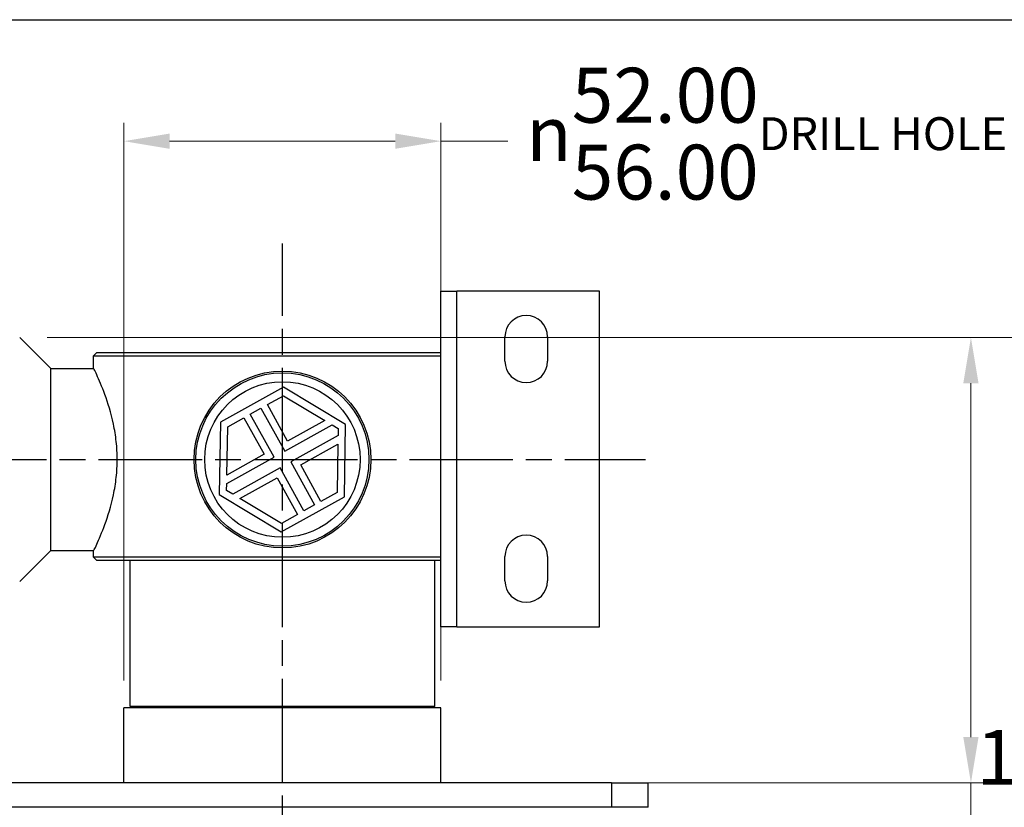
# Model space of a CAD drawing. Units: millimetres. Extents: x 24 to 867, y 24 to 606.
# Drawn here: x 620 to 781, y 477 to 606 of the extents above; entities that cross this region are included whole.
import ezdxf

# ---------------------------------------------------------------- set-up
doc = ezdxf.new("R2010")
doc.units = ezdxf.units.MM
doc.header["$LTSCALE"] = 3
doc.linetypes.add('CHAIN', pattern=[0.3543, 0.2362, -0.0295, 0.0591, -0.0295])
doc.linetypes.add('DASH_DOT', pattern=[0.182, 0.1181, -0.0295, 0.0049, -0.0295])
for name, color, linetype, lineweight, true_color in [('Centerline (ISO)', 1, 'DASH_DOT', 25, 0xff0000), ('Dimension (ISO)', 7, 'Continuous', 18, 0x00003f), ('Visible (ISO)', 7, 'Continuous', 25, 0x00003f), ('Visible Narrow (ISO)', 7, 'Continuous', 25, 0x00003f)]:
    doc.layers.add(name, color=color, linetype=linetype, lineweight=lineweight, true_color=true_color)
doc.layers.add('Sketch Geometry (ANSI)', color=7, linetype='Continuous', lineweight=25)
doc.styles.add('Samuel Heath (ISO)', font='tahoma.ttf')
doc.dimstyles.new('Samuel Heath (ISO)', dxfattribs={"dimscale": 3, "dimtxt": 3, "dimasz": 2.5, "dimexe": 1, "dimexo": 1.5, "dimgap": 0.762, "dimtad": 0, "dimtih": 1, "dimtoh": 1, "dimrnd": 1e-08, "dimzin": 0, "dimdsep": 46, "dimtxsty": 'Samuel Heath (ISO)', "dimcen": 0.09, "dimdle": 10, "dimclrd": 256, "dimclre": 256, "dimclrt": 256, "dimazin": 0, "dimtfac": 1, "dimtmove": 0, "dimatfit": 3, "dimfxl": 0, "dimtolj": 1, "dimtzin": 0, "dimlwd": 15, "dimlwe": 15, "dimarcsym": 0})

# ---------------------------------------------------------------- blocks, each defined once
blk = doc.blocks.new('Borders Default Border')
at = {"layer": 'Sketch Geometry (ANSI)', "flags": 128}
blk.add_lwpolyline([(8, 8), (8, 202), (289, 202), (289, 8), (8, 8)], dxfattribs=at)
blk = doc.blocks.new('*D10')
at = {"layer": 'Defpoints', "color": 0, "transparency": 16777216}
for p in [(619.72, 553.91), (775.76, 553.91), (508.82, 480.91)]:
    blk.add_point(p, dxfattribs=at)
at = {"layer": 'Dimension (ISO)', "color": 176, "lineweight": 15, "true_color": 0x000080, "transparency": 16777216}
for p, q in [((624.22, 553.91), (778.76, 553.91)), ((775.76, 546.41), (775.76, 488.41)), ((513.32, 480.91), (778.76, 480.91)), ((775.76, 480.91), (775.76, 457.96)), ((775.76, 457.96), (768.26, 457.96))]:
    blk.add_line(p, q, dxfattribs=at)
at = {"layer": 'Dimension (ISO)', "color": 176, "true_color": 0x000080, "transparency": 16777216}
for points in [[(774.51, 546.41), (777.01, 546.41), (775.76, 553.91)], [(774.51, 488.41), (777.01, 488.41), (775.76, 480.91)]]:
    blk.add_solid(points, dxfattribs=at)
at = {"layer": 'Dimension (ISO)', "color": 176, "lineweight": 18, "true_color": 0x000080, "transparency": 16777216, "insert": (748.9, 464.59), "char_height": 9, "attachment_point": 2, "style": 'Samuel Heath (ISO)'}
blk.add_mtext('\\A1; \\fTahoma|b0|i0;\\H9.0000;73.00\\P\\fTahoma|b0|i0;\\H9.0000;TO\\P\\fTahoma|b0|i0;\\H9.0000;84.00', dxfattribs=at)
blk = doc.blocks.new('*D13')
at = {"layer": 'Defpoints', "color": 0, "transparency": 16777216}
for p in [(619.72, 553.91), (795.39, 553.91), (671.37, 415.87)]:
    blk.add_point(p, dxfattribs=at)
at = {"layer": 'Dimension (ISO)', "color": 176, "lineweight": 15, "true_color": 0x000080, "transparency": 16777216}
for p, q in [((624.22, 553.91), (798.39, 553.91)), ((795.39, 546.41), (795.39, 491.88)), ((795.39, 423.37), (795.39, 477.9)), ((675.87, 415.87), (798.39, 415.87))]:
    blk.add_line(p, q, dxfattribs=at)
at = {"layer": 'Dimension (ISO)', "color": 176, "true_color": 0x000080, "transparency": 16777216}
for points in [[(794.14, 546.41), (796.64, 546.41), (795.39, 553.91)], [(794.14, 423.37), (796.64, 423.37), (795.39, 415.87)]]:
    blk.add_solid(points, dxfattribs=at)
at = {"layer": 'Dimension (ISO)', "color": 176, "lineweight": 18, "true_color": 0x000080, "transparency": 16777216, "insert": (795.39, 489.6), "char_height": 9, "attachment_point": 2, "style": 'Samuel Heath (ISO)'}
blk.add_mtext('\\A1;138.04', dxfattribs=at)
blk = doc.blocks.new('*D18')
at = {"layer": 'Defpoints', "color": 0, "transparency": 16777216}
for p in [(688.82, 586.09), (636.82, 493.21), (688.82, 493.21)]:
    blk.add_point(p, dxfattribs=at)
at = {"layer": 'Dimension (ISO)', "color": 176, "lineweight": 15, "true_color": 0x000080, "transparency": 16777216}
for p, q in [((636.82, 497.71), (636.82, 589.09)), ((688.82, 497.71), (688.82, 589.09)), ((644.32, 586.09), (681.32, 586.09)), ((688.82, 586.09), (699.78, 586.09))]:
    blk.add_line(p, q, dxfattribs=at)
at = {"layer": 'Dimension (ISO)', "color": 176, "true_color": 0x000080, "transparency": 16777216}
for points in [[(644.32, 587.34), (644.32, 584.84), (636.82, 586.09)], [(681.32, 587.34), (681.32, 584.84), (688.82, 586.09)]]:
    blk.add_solid(points, dxfattribs=at)
at = {"layer": 'Dimension (ISO)', "color": 176, "lineweight": 18, "true_color": 0x000080, "transparency": 16777216, "insert": (750.72, 598.12), "char_height": 9, "attachment_point": 2, "style": 'Samuel Heath (ISO)'}
blk.add_mtext('\\A1;{\\fAIGDT|b0|i0;\\H9.0000;\\ln}\\fTahoma|b0|i0;\\H9.0000;\\S52.00^ 56.00;\\fTahoma|b0|i0;\\H5.4000;DRILL HOLE SIZE', dxfattribs=at)

msp = doc.modelspace()

# ---------------------------------------------------------------- linework, layer by layer
at = {"layer": 'Centerline (ISO)', "linetype": 'CHAIN', "ltscale": 23.990969}
for p, q in [((662.8184, 404.4505), (662.8184, 569.2952)), ((505.1379, 533.9138), (722.3677, 533.9138))]:
    msp.add_line(p, q, dxfattribs=at)
at = {"layer": 'Visible (ISO)', "color": 9, "true_color": 0xc0c0c0}
for p, q in [((688.8184, 561.5138), (691.4184, 561.5138)), ((688.8184, 506.5138), (688.8184, 561.5138)), ((714.8184, 561.5138), (691.4184, 561.5138)), ((714.8184, 506.5138), (714.8184, 561.5138)), ((699.3184, 550.0138), (699.3184, 554.0138)), ((706.3184, 554.0138), (706.3184, 550.0138)), ((624.8184, 548.8138), (619.7184, 553.9138)), ((632.3184, 551.4138), (631.8184, 550.9138)), ((631.8184, 550.9138), (688.8184, 550.9138)), ((631.8184, 548.9638), (631.8184, 550.9138)), ((688.8184, 551.4138), (632.3184, 551.4138)), ((624.8184, 519.0138), (624.8184, 548.8138)), ((624.8184, 548.8138), (631.891, 548.8138)), ((663.0172, 545.7621), (652.6568, 540.0101)), ((660.3429, 542.9049), (662.9939, 544.3767)), ((662.9939, 544.3767), (669.7889, 540.3001)), ((673.1788, 539.6658), (663.0172, 545.7621)), ((663.674, 536.9051), (660.3429, 542.9049)), ((657.5452, 541.3516), (659.2938, 542.3224)), ((661.4587, 534.3027), (657.5452, 541.3516)), ((659.2938, 542.3224), (663.2073, 535.2735)), ((652.6568, 540.0101), (652.4581, 528.1618)), ((653.845, 539.2973), (656.4961, 540.7691)), ((656.4961, 540.7691), (659.8271, 534.7694)), ((663.2073, 535.2735), (670.9771, 539.5873)), ((669.7889, 540.3001), (663.674, 536.9051)), ((670.9771, 539.5873), (671.9673, 538.9932)), ((672.98, 527.8175), (673.1788, 539.6658)), ((653.7121, 531.3744), (653.845, 539.2973)), ((671.9673, 538.9932), (671.9479, 537.8387)), ((671.9479, 537.8387), (664.1781, 533.5249)), ((665.8097, 533.0583), (671.9247, 536.4533)), ((671.9247, 536.4533), (671.7918, 528.5304)), ((659.8271, 534.7694), (653.7121, 531.3744)), ((653.6889, 529.9889), (661.4587, 534.3027)), ((664.1781, 533.5249), (668.0916, 526.476)), ((669.1408, 527.0585), (665.8097, 533.0583)), ((662.4295, 532.5541), (654.6597, 528.2403)), ((666.343, 525.5052), (662.4295, 532.5541)), ((653.6695, 528.8344), (653.6889, 529.9889)), ((655.8479, 527.5275), (661.9629, 530.9225)), ((661.9629, 530.9225), (665.2939, 524.9228)), ((652.4581, 528.1618), (662.6196, 522.0655)), ((654.6597, 528.2403), (653.6695, 528.8344)), ((671.7918, 528.5304), (669.1408, 527.0585)), ((662.6429, 523.4509), (655.8479, 527.5275)), ((662.6196, 522.0655), (672.98, 527.8175)), ((668.0916, 526.476), (666.343, 525.5052)), ((665.2939, 524.9228), (662.6429, 523.4509)), ((624.8184, 519.0138), (619.7184, 513.9138)), ((624.8184, 519.0138), (631.891, 519.0138)), ((631.8184, 517.9138), (631.8184, 518.8638)), ((688.8184, 517.9138), (631.8184, 517.9138)), ((632.3184, 517.4138), (631.8184, 517.9138)), ((632.3184, 517.4138), (688.8184, 517.4138)), ((637.8184, 493.4138), (637.8184, 517.4138)), ((687.8184, 493.4138), (687.8184, 517.4138)), ((699.3184, 514.0138), (699.3184, 518.0138)), ((706.3184, 518.0138), (706.3184, 514.0138)), ((691.4184, 506.5138), (688.8184, 506.5138)), ((691.4184, 506.5138), (714.8184, 506.5138)), ((687.8184, 493.4138), (637.8184, 493.4138)), ((639.8184, 493.2138), (639.8184, 493.4138)), ((685.8184, 493.2138), (685.8184, 493.4138))]:
    msp.add_line(p, q, dxfattribs=at)
at = {"layer": 'Visible (ISO)'}
for p, q in [((688.8184, 493.2138), (636.8184, 493.2138)), ((636.8184, 480.9138), (636.8184, 493.2138)), ((688.8184, 480.9138), (688.8184, 493.2138)), ((716.8184, 480.9138), (508.8184, 480.9138)), ((716.8184, 480.9138), (722.8184, 480.9138)), ((722.8184, 476.9138), (722.8184, 480.9138)), ((716.8184, 476.9138), (508.8184, 476.9138)), ((722.8184, 476.9138), (716.8184, 476.9138))]:
    msp.add_line(p, q, dxfattribs=at)
at = {"layer": 'Visible (ISO)', "color": 9, "true_color": 0xc0c0c0}
for radius in [14.5, 14.2, 12.75]:
    msp.add_circle((662.8184, 533.9138), radius, dxfattribs=at)
for centre, start, end in [((702.8184, 554.0138), 0, 180), ((702.8184, 550.0138), 180, 0), ((702.8184, 518.0138), 0, 180), ((702.8184, 514.0138), 180, 0)]:
    msp.add_arc(centre, 3.5, start, end, dxfattribs=at)
for points, knots in [([(635.7168, 533.9138), (635.7168, 534.8779), (635.6639, 535.8683), (635.4531, 537.8264), (635.2957, 538.7943), (634.7153, 541.5656), (634.1848, 543.2357), (633.221, 545.8726), (632.7192, 547.0264), (632.1903, 548.1862), (632.0503, 548.4813), (631.8643, 548.8701), (631.8184, 548.9638), (631.8184, 548.9638)], [0, 0, 0, 0, 0.28921957, 0.28921957, 0.57843915, 0.57843915, 1.1568783, 1.1568783, 1.73393843, 1.73393843, 2.0224685, 2.0224685, 2.31099857, 2.31099857, 2.31099857, 2.31099857]), ([(631.8184, 518.8638), (631.8184, 518.8638), (631.8643, 518.9575), (632.0503, 519.3463), (632.1903, 519.6414), (632.7192, 520.8012), (633.221, 521.955), (634.1848, 524.5919), (634.7153, 526.262), (635.2957, 529.0333), (635.4531, 530.0012), (635.6639, 531.9594), (635.7168, 532.9497), (635.7168, 533.9138)], [6.9329957, 6.9329957, 6.9329957, 6.9329957, 7.22152577, 7.22152577, 7.51005584, 7.51005584, 8.08711598, 8.08711598, 8.66555512, 8.66555512, 8.9547747, 8.9547747, 9.24399427, 9.24399427, 9.24399427, 9.24399427])]:
    msp.add_open_spline(points, degree=3, knots=knots, dxfattribs=at)
at = {"layer": 'Visible Narrow (ISO)', "color": 9, "true_color": 0xc0c0c0}
msp.add_line((691.4184, 506.5138), (691.4184, 561.5138), dxfattribs=at)
at = {"layer": 'Visible Narrow (ISO)'}
msp.add_line((716.8184, 480.9138), (716.8184, 476.9138), dxfattribs=at)

# ---------------------------------------------------------------- block references
at = {"xscale": 3, "yscale": 3, "zscale": 3}
msp.add_blockref('Borders Default Border', (0, 0), dxfattribs=at)

# ---------------------------------------------------------------- dimensions: what is measured, and where the dimension line sits
at = {"layer": 'Dimension (ISO)', "color": 176, "lineweight": 18, "true_color": 0x000080}
for base, p1, p2, angle, text, override, picture, middle in [((688.8184, 586.0875), (636.8184, 493.2138), (688.8184, 493.2138), 180, '{\\fAIGDT|b0|i0;\\H9.0000;\\ln}\\fTahoma|b0|i0;\\H9.0000;<>\\fTahoma|b0|i0;\\H5.4000;DRILL HOLE SIZE', {"dimgap": 0.762, "dimtih": 0, "dimtoh": 0, "dimdec": 2, "dimtol": 0, "dimlim": 1, "dimtp": 0, "dimtm": -4, "dimtdec": 2, "dimtofl": 0, "dimatfit": 2}, '*D18', (750.7228, 586.0875)), ((775.7621, 553.9138), (508.8184, 480.9138), (619.7184, 553.9138), 270, ' \\fTahoma|b0|i0;\\H9.0000;73.00\\P\\fTahoma|b0|i0;\\H9.0000;TO\\P\\fTahoma|b0|i0;\\H9.0000;84.00', {"dimgap": 0.762, "dimdec": 2, "dimtol": 0, "dimlim": 0, "dimtp": 0, "dimtm": 0, "dimtdec": 2, "dimtofl": 0, "dimatfit": 2, "dimtvp": -0.333333}, '*D10', (748.9039, 457.9615))]:
    dim = msp.add_linear_dim(base=base, p1=p1, p2=p2, angle=angle, text=text, dimstyle='Samuel Heath (ISO)', override=override, dxfattribs=at)
    dim.commit()
    dim.dimension.update_dxf_attribs({"geometry": picture, "text_midpoint": middle, "dimtype": 160})
dim = msp.add_linear_dim(base=(795.3912, 553.9138), p1=(671.3666, 415.8702), p2=(619.7184, 553.9138), angle=90, dimstyle='Samuel Heath (ISO)', override={"dimgap": 0.762, "dimdec": 2, "dimtol": 0, "dimlim": 0, "dimtp": 0, "dimtm": 0, "dimtdec": 2, "dimtofl": 0, "dimatfit": 1}, dxfattribs=at)
dim.commit()
dim.dimension.update_dxf_attribs({"geometry": '*D13', "text_midpoint": (795.3912, 484.892), "dimtype": 160})

doc.saveas('drawing.dxf')
